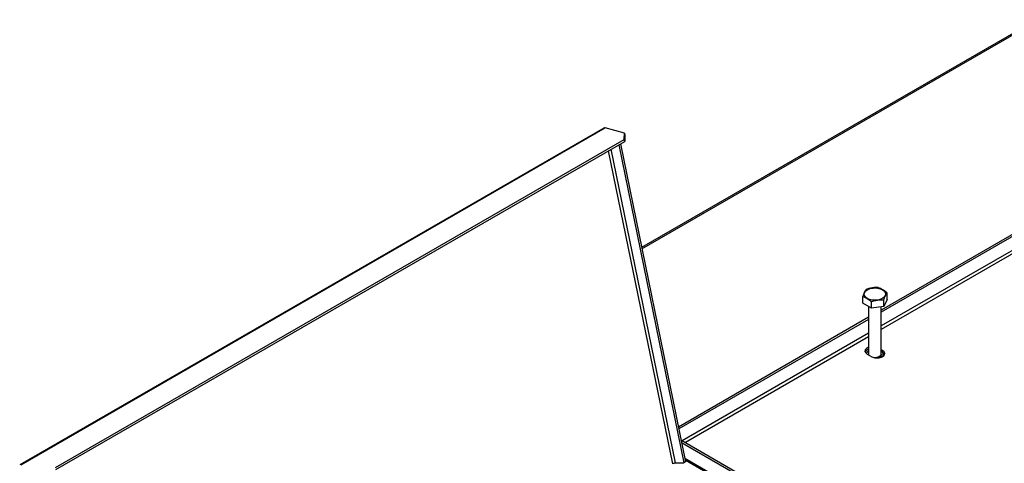
# Model space of a CAD drawing. Units: millimetres. Extents: x 82 to 5331, y 28 to 4025.
# Drawn here: x 4412 to 4865, y 1618 to 1823 of the extents above; entities that cross this region are included whole.
import ezdxf

# ---------------------------------------------------------------- set-up
doc = ezdxf.new("R2010")
doc.units = ezdxf.units.MM
doc.header["$LTSCALE"] = 20

msp = doc.modelspace()

# ---------------------------------------------------------------- linework, layer by layer
at = {"color": 7, "linetype": 'Continuous', "lineweight": 25}
for p, q in [((4879.76, 1822.68), (4698.1, 1717.8)), ((4680.75, 1772.77), (4412.05, 1617.66)), ((4412.68, 1617.71), (4681.38, 1772.83)), ((4690.26, 1770.45), (4681.38, 1772.83)), ((4428.51, 1616.46), (4690.14, 1767.5)), ((4428.69, 1615.57), (4690.32, 1766.6)), ((4690.14, 1767.5), (4690.26, 1770.45)), ((4690.32, 1766.6), (4690.14, 1767.5)), ((4690.26, 1770.45), (4690.44, 1769.56)), ((4690.44, 1769.56), (4690.32, 1766.6)), ((4687.64, 1765.05), (4717.59, 1618.66)), ((4688.34, 1765.46), (4718.3, 1619.07)), ((4881.94, 1731.51), (4808.31, 1689)), ((4882.79, 1731.02), (4808.31, 1688.02)), ((4799.83, 1692.18), (4799.83, 1695.21)), ((4810.99, 1693.91), (4809.49, 1690.69)), ((4810.99, 1693.91), (4810.99, 1696.93)), ((4803.92, 1689.83), (4799.83, 1692.18)), ((4802.51, 1690.64), (4802.51, 1668.71)), ((4803.92, 1689.83), (4803.92, 1692.85)), ((4809.49, 1690.69), (4803.92, 1689.83)), ((4808.31, 1668.71), (4808.31, 1690.51)), ((4809.49, 1690.69), (4809.49, 1693.71)), ((4802.51, 1685.66), (4715.01, 1635.14)), ((4802.51, 1684.68), (4715.19, 1634.27)), ((4801.88, 1668.71), (4804, 1667.49)), ((4802.51, 1668.55), (4802.51, 1668.35)), ((4808.95, 1670.35), (4808.31, 1670.71)), ((4808.95, 1669.37), (4808.31, 1669.73)), ((4808.31, 1667.2), (4808.31, 1668.55)), ((4808.95, 1669.37), (4808.95, 1670.35)), ((4716.23, 1629.17), (4863.8, 1543.98)), ((4716.46, 1628.06), (4862.96, 1543.49)), ((4713.72, 1618.67), (4717.59, 1618.66)), ((4718.3, 1619.07), (4717.59, 1618.66)), ((4718.11, 1619.99), (4856.8, 1539.93))]:
    msp.add_line(p, q, dxfattribs=at)
at = {"color": 8, "linetype": 'Continuous', "lineweight": 25}
for p, q in [((4698.23, 1717.14), (4880.86, 1822.57)), ((4712.4, 1618.11), (4682.89, 1762.31)), ((4713.72, 1618.67), (4684.17, 1763.05)), ((4882.79, 1724.65), (4808.31, 1681.65)), ((4882.84, 1723.05), (4808.31, 1680.02)), ((4802.51, 1678.31), (4716.81, 1628.83)), ((4802.51, 1676.67), (4718.23, 1628.02)), ((4717.94, 1620.83), (4857.44, 1540.3))]:
    msp.add_line(p, q, dxfattribs=at)
at = {"color": 7, "linetype": 'Continuous', "lineweight": 25, "flags": 128}
for points in [[(4801.93, 1694.3), (4801.12, 1694.92), (4800.63, 1695.64), (4800.49, 1696.41), (4800.72, 1697.17), (4801.29, 1697.87), (4802.18, 1698.46), (4803.3, 1698.88), (4804.57, 1699.11), (4805.91, 1699.14), (4807.22, 1698.96), (4808.39, 1698.58), (4809.33, 1698.03), (4809.99, 1697.36), (4810.31, 1696.6), (4810.26, 1695.83), (4809.86, 1695.09), (4809.12, 1694.45), (4808.11, 1693.94), (4806.9, 1693.6), (4805.58, 1693.47), (4804.25, 1693.55), (4803, 1693.84), (4801.93, 1694.3)], [(4802.51, 1671.86), (4802.34, 1671.8), (4801.48, 1671.3), (4800.97, 1670.67), (4800.86, 1669.97), (4801.18, 1669.29), (4801.88, 1668.71)], [(4802.6, 1668.29), (4802.51, 1668.64), (4802.51, 1668.71)], [(4802.54, 1668.33), (4802.51, 1668.47), (4802.51, 1668.63)], [(4804, 1667.49), (4804.99, 1667.09), (4806.17, 1666.91), (4807.38, 1666.97), (4808.48, 1667.26), (4809.34, 1667.76), (4809.85, 1668.4), (4809.96, 1669.09), (4809.64, 1669.77), (4808.95, 1670.35)], [(4808.31, 1668.71), (4808.28, 1668.48), (4807.94, 1667.9), (4807.26, 1667.43), (4806.33, 1667.13), (4805.28, 1667.04), (4805.15, 1667.05)], [(4808.31, 1668.63), (4808.28, 1668.32), (4807.94, 1667.74), (4807.26, 1667.26), (4806.33, 1666.96), (4806.02, 1666.91)], [(4808.31, 1667.81), (4808.44, 1667.72), (4808.79, 1667.43)], [(4809.87, 1668.43), (4809.64, 1668.79), (4808.95, 1669.37)]]:
    msp.add_lwpolyline(points, dxfattribs=at)
at = {"color": 7, "linetype": 'Continuous', "lineweight": 25}
for centre, radius, start, end in [((4681.13, 1772.06), 0.813, 72.0716, 118.1403), ((4803.19, 1668.43), 2.55, 105.3753, 151.2273), ((4803.54, 1668.24), 2.09, 119.4476, 160.9086), ((4805.53, 1670.71), 3.72, 268.278, 300.0188), ((4807.83, 1668.54), 1.47, 308.3675, 29.7525)]:
    msp.add_arc(centre, radius, start, end, dxfattribs=at)
for points, knots in [([(4801.33, 1698.43), (4801.23, 1698.29), (4800.86, 1697.78), (4800.35, 1696.66), (4799.95, 1695.54), (4799.83, 1695.21)], [0, 0, 0, 0, 0.192814, 0.760965, 1, 1, 1, 1]), ([(4806.91, 1699.29), (4806.55, 1699.31), (4805.17, 1699.38), (4803.25, 1699.07), (4801.77, 1698.57), (4801.33, 1698.43)], [0, 0, 0, 0, 0.192814, 0.760965, 1, 1, 1, 1]), ([(4810.99, 1696.93), (4810.97, 1696.95), (4810.63, 1697.3), (4809.93, 1697.78), (4808.95, 1698.35), (4807.99, 1698.9), (4807.29, 1699.23), (4806.95, 1699.28), (4806.91, 1699.29)], [0, 0, 0, 0, 0.013048, 0.26543, 0.499864, 0.732266, 0.967436, 1, 1, 1, 1]), ([(4799.83, 1695.21), (4799.85, 1695.2), (4800.19, 1695.16), (4800.89, 1694.84), (4801.87, 1694.27), (4802.83, 1693.72), (4803.53, 1693.24), (4803.87, 1692.89), (4803.92, 1692.85)], [0, 0, 0, 0, 0.013048, 0.26543, 0.499864, 0.732266, 0.967436, 1, 1, 1, 1]), ([(4809.49, 1693.71), (4809.59, 1693.99), (4809.96, 1695.07), (4810.47, 1696.17), (4810.87, 1696.76), (4810.99, 1696.93)], [0, 0, 0, 0, 0.192814, 0.760965, 1, 1, 1, 1]), ([(4803.92, 1692.85), (4804.27, 1692.98), (4805.66, 1693.48), (4807.58, 1693.77), (4809.06, 1693.72), (4809.49, 1693.71)], [0, 0, 0, 0, 0.192814, 0.760965, 1, 1, 1, 1])]:
    msp.add_open_spline(points, degree=3, knots=knots, dxfattribs=at)
msp.add_open_spline([(4712.4, 1618.11), (4712.49, 1618.19), (4712.69, 1618.34), (4713.06, 1618.52), (4713.43, 1618.64), (4713.62, 1618.66), (4713.72, 1618.67)], degree=3, dxfattribs=at)

doc.saveas('drawing.dxf')
